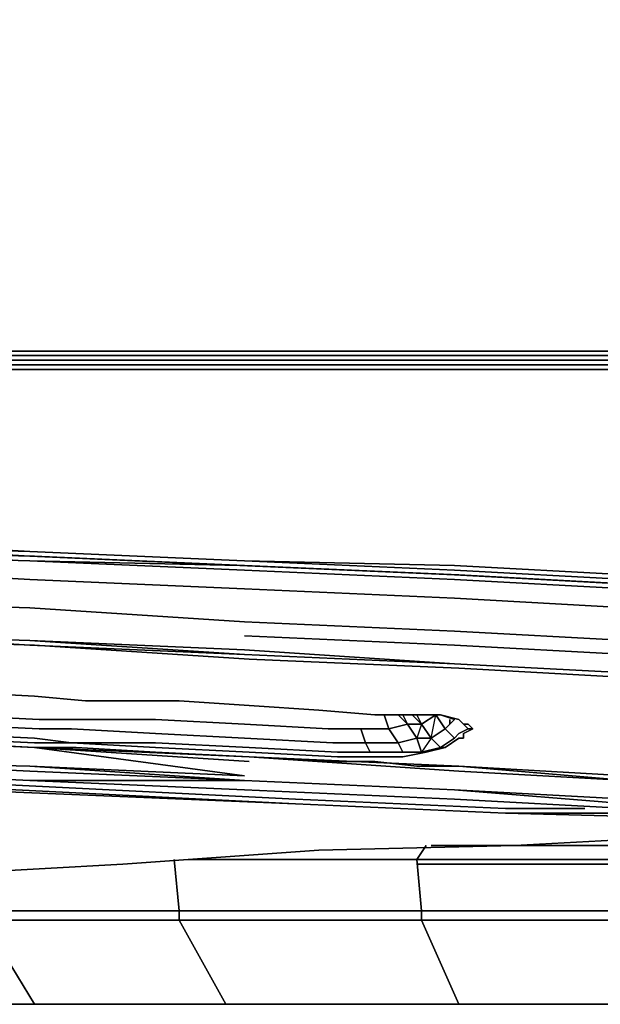
# Model space of a CAD drawing. Units: inches. Extents: x 0 to 28, y -32.3 to 0.
# Drawn here: x 3.4 to 8.2, y -32.3 to -24.2 of the extents above; entities that cross this region are included whole.
import ezdxf

# ---------------------------------------------------------------- set-up
doc = ezdxf.new("R2010")
doc.units = ezdxf.units.IN
doc.header["$MEASUREMENT"] = 0
doc.layers.get('0').update_dxf_attribs({"true_color": 0x5890e1})

msp = doc.modelspace()

# ---------------------------------------------------------------- linework, layer by layer
at = {"color": 151, "elevation": 0}
for points in [[(0.2296, -0.0765), (0.2296, -26.9659), (0.1913, -26.9659), (0.2296, -27.0041), (0.2296, -26.9659), (0.3061, -26.9659), (0.5739, -26.9659), (0.958, -26.9659), (27.0699, -26.9659), (27.0699, -0.0765)], [(0.958, -27.0424), (27.0699, -27.0424), (27.0699, -27.0041), (0.958, -27.0041), (0.958, -26.9659), (0.958, -0.0765)], [(0.958, -27.0424), (27.0699, -27.0424)]]:
    msp.add_lwpolyline(points, dxfattribs=at)
for points in [[(0.958, -26.9659), (0.958, -0.0765), (27.0699, -0.0765), (27.0699, -26.9659)], [(27.0699, -26.9659), (27.0699, -27.0041), (0.958, -27.0041), (0.958, -26.9659)], [(0.958, -27.0424), (0.958, -27.0041), (27.0699, -27.0041), (27.0699, -27.0424)], [(0.958, -27.0424), (27.0699, -27.0424)], [(27.0699, -27.0424), (0.958, -27.0424)]]:
    msp.add_lwpolyline(points, close=True, dxfattribs=at)
at = {"color": 55, "elevation": 0}
for points in [[(14.014, -27.0424), (12.2525, -27.0424), (10.5292, -27.0424), (8.7677, -27.0424), (8.4234, -27.0424), (7.0078, -27.0424), (5.2845, -27.0424), (3.523, -27.0424), (2.2971, -27.0424), (1.4937, -27.0424), (0.9198, -27.0424), (0.5739, -27.0424), (0.3826, -27.0424), (0.3061, -27.0424), (0.2678, -27.0424)], [(0.5739, -27.0806), (0.3443, -27.0806), (0.3826, -27.0424), (0.5739, -27.0424), (0.9198, -27.0424), (1.4937, -27.0424), (2.2971, -27.0424), (3.523, -27.0424), (5.2845, -27.0424), (7.0078, -27.0424), (8.4234, -27.0424), (8.7677, -27.0424), (10.5292, -27.0424), (12.2525, -27.0424), (14.014, -27.0424)], [(2.2971, -27.0424), (3.523, -27.0424), (5.2845, -27.0424), (7.0078, -27.0424), (8.4234, -27.0424), (8.7677, -27.0424), (10.5292, -27.0424), (12.2525, -27.0424), (14.014, -27.0424)], [(14.014, -27.0806), (12.2525, -27.0806), (10.5292, -27.0806), (8.7677, -27.0806), (8.4234, -27.0806), (7.0078, -27.0806), (5.2845, -27.0806), (3.523, -27.0806), (2.2971, -27.0806), (1.4937, -27.0806), (0.9198, -27.0806), (0.5739, -27.0806), (0.9198, -27.0806), (0.9198, -27.1189), (1.4937, -27.1189), (2.2971, -27.1189), (3.523, -27.1189), (5.2845, -27.1189), (7.0078, -27.1189), (8.4234, -27.1189), (8.7677, -27.1189), (10.5292, -27.1189), (12.2525, -27.1189), (14.014, -27.1189)], [(14.014, -27.1189), (12.2525, -27.1189), (10.5292, -27.1189), (8.7677, -27.1189), (8.4234, -27.1189), (7.0078, -27.1189), (5.2845, -27.1189), (3.523, -27.1189), (2.2971, -27.1189), (1.4937, -27.1189), (0.9198, -27.1189), (0.9198, -27.0806), (1.4937, -27.0806), (2.2971, -27.0806), (3.523, -27.0806), (5.2845, -27.0806), (7.0078, -27.0806), (8.4234, -27.0806), (8.7677, -27.0806), (10.5292, -27.0806), (12.2525, -27.0806), (14.014, -27.0806)], [(5.2845, -27.0806), (3.523, -27.0806), (2.2971, -27.0806)], [(2.2971, -27.1189), (3.523, -27.1189), (5.2845, -27.1189), (7.0078, -27.1189), (8.4234, -27.1189)], [(7.0078, -27.0806), (5.2845, -27.0806)], [(8.4234, -27.0806), (7.0078, -27.0806)], [(27.1082, -28.4978), (26.7256, -28.5361), (25.8456, -28.5361), (24.505, -28.6126), (22.7817, -28.6508), (21.0202, -28.7274), (19.2602, -28.8421), (17.537, -28.8804), (15.7755, -28.9187), (14.014, -28.9569), (12.2525, -28.9187), (10.5292, -28.8804), (8.7677, -28.8421), (8.4234, -28.8039), (7.0078, -28.7274), (5.2845, -28.6891)], [(0.9198, -28.6126), (0.5739, -28.6126), (0.5739, -28.5743), (0.9198, -28.5743), (1.3406, -28.6126), (2.1824, -28.6126), (3.523, -28.6891)], [(3.523, -28.6508), (2.1824, -28.6126), (1.3406, -28.6126), (0.9198, -28.5743), (0.5739, -28.5743), (0.958, -28.5743)], [(0.8433, -28.5743), (0.958, -28.5743), (1.3789, -28.5743), (2.2206, -28.6126), (3.5613, -28.6508), (5.2845, -28.7274), (7.046, -28.8039), (8.4616, -28.8804)], [(1.3406, -28.5361), (2.1824, -28.5743), (3.523, -28.6126)], [(1.3406, -28.5361), (2.1824, -28.5361), (3.523, -28.6126), (5.2845, -28.6891)], [(0.9198, -28.6126), (1.3024, -28.6126), (2.1824, -28.6508), (3.523, -28.6891)], [(8.3851, -28.8804), (6.9695, -28.8039), (5.2463, -28.7274), (7.0078, -28.8039), (5.2463, -28.7274), (3.523, -28.6508), (5.2463, -28.7274), (3.523, -28.6508), (2.8726, -28.6126), (3.523, -28.6508), (2.1824, -28.6126), (3.523, -28.6891), (2.1824, -28.6508)], [(7.0078, -28.8039), (8.4234, -28.8804), (8.3851, -28.8804), (6.9695, -28.8039), (5.2463, -28.7274), (3.523, -28.6508), (2.1824, -28.6126), (3.523, -28.6891), (5.2463, -28.7274), (3.523, -28.6891), (5.2845, -28.7656), (7.0078, -28.8421)], [(5.2845, -28.7656), (3.523, -28.6891), (2.1824, -28.6508)], [(5.2845, -28.6891), (7.0078, -28.7656), (8.4234, -28.8421), (8.7677, -28.8804), (8.4234, -28.8804), (7.046, -28.8039), (5.2845, -28.7274), (3.5613, -28.6508), (2.2206, -28.6126)], [(8.4616, -28.8804), (8.4234, -28.8804), (8.3851, -28.8804), (6.9695, -28.8039), (5.2463, -28.7274), (3.523, -28.6508), (2.8726, -28.6126)], [(8.4234, -28.9187), (7.0078, -28.8421), (8.4234, -28.9187), (7.0078, -28.8421), (5.2845, -28.7656), (3.523, -28.6891), (5.2463, -28.7274), (7.0078, -28.8039), (5.2463, -28.7274), (7.0078, -28.8039), (5.2463, -28.7274), (7.0078, -28.8039), (8.4234, -28.8804), (7.0078, -28.8039), (8.4234, -28.8804), (7.0078, -28.8039), (8.4234, -28.8804)], [(19.2602, -28.8804), (21.0202, -28.7656), (22.7817, -28.6891), (24.505, -28.6126), (22.7817, -28.6508), (21.0202, -28.7274), (19.2602, -28.8421), (17.537, -28.8804), (15.7755, -28.9187), (14.014, -28.9569), (12.2525, -28.9187), (10.5292, -28.8804), (8.7677, -28.8421), (8.4234, -28.8039), (7.0078, -28.7274), (5.2845, -28.6891)], [(5.2845, -28.6891), (7.0078, -28.7656), (8.4234, -28.8421), (8.7677, -28.8804), (10.5292, -28.9569)], [(2.1824, -28.7656), (3.523, -28.8421), (2.1824, -28.7656), (3.523, -28.8421), (5.2845, -28.9187), (7.0078, -28.9952), (5.2845, -28.9187), (3.523, -28.8421), (5.2845, -28.9187), (7.0078, -28.9952), (8.4234, -29.0732)], [(7.046, -28.8039), (5.2845, -28.7274)], [(5.2845, -28.7656), (7.0078, -28.8421)], [(7.0078, -28.8039), (8.4234, -28.8804), (8.4234, -28.9187)], [(8.4616, -29.0732), (8.4616, -29.3411), (8.4234, -29.3411), (7.0078, -29.2645), (5.2845, -29.188), (3.523, -29.0732), (2.2206, -29.0334), (1.4172, -28.9952), (1.0346, -28.9952), (1.1876, -29.1115), (0.7667, -29.0732)], [(8.4234, -29.0732), (7.0078, -28.9952), (8.4234, -29.0732)], [(2.2206, -29.0334), (3.523, -29.0732), (2.2206, -29.0334)], [(7.0078, -29.5324), (5.2845, -29.4176), (3.523, -29.3411), (2.2971, -29.3028), (1.5702, -29.2263), (1.3024, -29.2263), (1.1876, -29.1115), (1.5319, -29.1115)], [(0.5356, -29.3411), (0.4974, -29.3411), (0.6137, -29.2645), (0.8815, -29.2263), (1.3024, -29.2645), (1.5702, -29.2645), (2.2971, -29.3028), (3.523, -29.3793), (5.2845, -29.4558), (7.0078, -29.5324)], [(8.4234, -29.3411), (8.4234, -29.4558), (8.4234, -29.6089), (8.4234, -29.6471), (7.046, -29.5706), (5.3228, -29.4941), (3.5613, -29.3793), (2.3737, -29.3411), (1.685, -29.3028), (1.4172, -29.2645), (1.0346, -29.2263), (0.8433, -29.2263)], [(1.0346, -29.2263), (1.4172, -29.2645), (1.685, -29.3028), (2.3737, -29.3411), (3.5613, -29.3793), (5.3228, -29.4941), (7.046, -29.5706)], [(7.046, -29.5706), (5.3228, -29.4941), (3.5613, -29.3793), (2.3737, -29.3411), (1.685, -29.3028), (1.4172, -29.2645)], [(2.2971, -29.3028), (3.523, -29.3411)], [(5.2845, -29.3028), (7.0078, -29.3793), (8.4234, -29.4558), (7.0078, -29.3793), (5.2845, -29.3028), (7.0078, -29.3793), (8.4234, -29.4558)], [(3.523, -29.3411), (5.2845, -29.4176), (7.0078, -29.5324)], [(7.0078, -29.5324), (5.2845, -29.4558)], [(7.0078, -29.5324), (8.4234, -29.6089), (8.4234, -29.6471), (8.4616, -29.6471), (8.4616, -29.6089)], [(1.3406, -30.1063), (1.7232, -30.1445), (2.0676, -30.1445), (3.5613, -30.221)], [(2.1058, -30.1445), (3.5613, -30.221), (2.0676, -30.1445), (1.7232, -30.1445), (1.3406, -30.1063)], [(3.5613, -30.221), (2.1058, -30.1445)], [(2.1058, -30.1445), (3.5613, -30.221)], [(0.4974, -30.221), (0.7285, -30.2976), (1.1876, -30.3741), (1.5702, -30.3741), (1.9145, -30.4139), (3.523, -30.4904), (5.2845, -30.5669), (7.0078, -30.6434), (8.4234, -30.72), (8.4616, -30.72), (8.4616, -30.6434)], [(3.5613, -30.221), (5.2845, -30.4521), (3.523, -30.3741), (1.9528, -30.3358), (1.6085, -30.2976), (1.2259, -30.2593), (0.7667, -30.1828)], [(3.5613, -30.221), (5.2845, -30.4521), (3.523, -30.3741), (5.2845, -30.4904)], [(8.4234, -30.4904), (8.4234, -30.6434), (7.0078, -30.5669), (8.4234, -30.6817), (8.4234, -30.72), (7.0078, -30.6434), (5.2845, -30.5669), (3.523, -30.4904), (5.2845, -30.4904), (3.523, -30.4139), (5.2845, -30.4904), (3.523, -30.3741), (5.2845, -30.4521), (3.5613, -30.221)], [(8.4234, -30.4904), (7.046, -30.4139), (5.3228, -30.2976), (3.5613, -30.221)], [(8.4234, -30.4521), (7.046, -30.3741), (5.3228, -30.2976), (3.5613, -30.221), (5.3228, -30.3358)], [(8.4234, -30.72), (7.0078, -30.6434), (5.2845, -30.5669), (3.523, -30.4904), (1.9145, -30.4139), (1.5702, -30.3741), (1.1876, -30.3741), (0.7285, -30.2976)], [(1.9528, -30.3358), (3.523, -30.3741)], [(5.2845, -30.4904), (3.523, -30.4139), (1.9528, -30.3358)], [(3.523, -30.4139), (5.2845, -30.4904)], [(8.4234, -30.6817), (7.0078, -30.5669), (5.2845, -30.4904), (3.523, -30.4904)], [(5.2845, -30.4904), (7.0078, -30.5669), (8.4234, -30.6434)], [(8.4616, -30.6434), (8.4616, -30.4904), (8.4234, -30.4904), (8.4234, -30.6434), (7.0078, -30.5669)], [(7.0078, -30.5669), (8.4234, -30.6817)]]:
    msp.add_lwpolyline(points, dxfattribs=at)
for points in [[(2.2971, -27.0806), (3.523, -27.0806)], [(3.523, -27.0806), (5.2845, -27.0806)], [(5.2845, -27.0806), (7.0078, -27.0806)], [(7.0078, -27.0806), (8.4234, -27.0806)], [(3.523, -28.6126), (2.1824, -28.5743), (1.3406, -28.5361), (2.1824, -28.5361)], [(1.3406, -28.5361), (2.1824, -28.5743), (3.523, -28.6126), (2.1824, -28.5361)], [(2.2206, -28.6126), (3.523, -28.6508)], [(3.523, -28.6508), (2.2206, -28.6126), (3.5613, -28.6508), (5.2845, -28.7274)], [(5.2845, -28.6891), (3.523, -28.6126)], [(5.2845, -28.6891), (3.523, -28.6126)], [(5.2845, -28.7274), (3.523, -28.6508)], [(10.5292, -28.8804), (12.2525, -28.9187), (14.014, -28.9569), (15.7755, -28.9187), (17.537, -28.8804), (19.2602, -28.8421), (21.0202, -28.7274), (22.7817, -28.6508), (24.505, -28.6126), (22.7817, -28.6891), (21.0202, -28.7656), (19.2602, -28.8804), (17.537, -28.9187), (15.7755, -28.9569), (14.014, -28.9952), (12.2525, -28.9569), (10.5292, -28.9187), (8.7677, -28.8804), (8.4234, -28.8421), (7.0078, -28.7656), (5.2845, -28.6891), (7.0078, -28.7274), (8.4234, -28.8039), (8.7677, -28.8421)], [(5.2845, -28.7274), (7.046, -28.8039)], [(7.046, -28.8039), (8.4234, -28.8804)], [(8.4616, -28.8804), (7.046, -28.8039)], [(5.2845, -29.188), (3.523, -29.0732)], [(7.0078, -29.2645), (5.2845, -29.188)], [(3.523, -29.3411), (2.2971, -29.3028)], [(5.2845, -29.4558), (3.523, -29.3793), (2.2971, -29.3028), (3.523, -29.3411)], [(5.2845, -29.4558), (3.523, -29.3411), (2.2971, -29.3028), (3.523, -29.3793)], [(8.4234, -29.3411), (7.0078, -29.2645)], [(5.2845, -29.4558), (3.523, -29.3411), (5.2845, -29.4176), (7.0078, -29.5324)], [(5.2845, -29.4558), (7.0078, -29.5324)], [(7.0078, -29.5324), (8.4234, -29.6089)], [(7.0078, -29.5324), (8.4234, -29.6089)], [(8.4234, -29.6089), (7.0078, -29.5324)], [(7.046, -29.5706), (8.4234, -29.6471)], [(2.1058, -30.1445), (1.7232, -30.1063), (1.3406, -30.1063), (1.7232, -30.1445), (2.0676, -30.1445), (3.5613, -30.221)], [(2.1058, -30.1445), (3.5613, -30.221)], [(5.2845, -30.4904), (3.523, -30.4904), (1.9145, -30.4139), (1.5702, -30.3741), (1.1876, -30.3741), (0.7285, -30.2976), (0.7667, -30.1828), (1.2259, -30.2976), (1.6085, -30.2976), (1.9528, -30.3358), (3.523, -30.4139)], [(3.5613, -30.221), (5.3228, -30.3358)], [(5.3228, -30.3358), (3.5613, -30.221)], [(5.3228, -30.2976), (3.5613, -30.221)], [(3.5613, -30.221), (5.3228, -30.2976)], [(5.3228, -30.2976), (3.5613, -30.221)], [(5.3228, -30.2976), (7.046, -30.3741)], [(5.3228, -30.2976), (7.046, -30.4139), (8.4234, -30.4904), (7.046, -30.3741)], [(5.3228, -30.2976), (7.046, -30.3741)], [(8.4234, -30.4521), (7.046, -30.3741), (5.3228, -30.2976), (7.046, -30.4139), (8.4234, -30.4904), (7.046, -30.3741)], [(1.9528, -30.3358), (3.523, -30.4139)], [(5.2845, -30.4904), (3.523, -30.3741), (1.9528, -30.3358), (3.523, -30.4139)], [(3.523, -30.3741), (5.2845, -30.4904)], [(5.2845, -30.4904), (3.523, -30.3741)], [(7.046, -30.3741), (8.4234, -30.4904)], [(8.4234, -30.4521), (7.046, -30.3741)], [(3.523, -30.4139), (5.2845, -30.4904)], [(7.0078, -30.5669), (5.2845, -30.4904)], [(7.0078, -30.5669), (5.2845, -30.4904)], [(7.0078, -30.5669), (5.2845, -30.4904)], [(7.0078, -30.5669), (8.4234, -30.6434)]]:
    msp.add_lwpolyline(points, close=True, dxfattribs=at)
at = {"color": 221, "elevation": 0}
for points in [[(1.8763, -29.8767), (1.838, -29.8384), (1.7998, -29.8002), (1.9145, -29.7237), (1.9911, -29.7237), (2.0676, -29.7237), (2.1824, -29.7237), (2.2971, -29.7237), (2.4502, -29.7237), (2.565, -29.7619), (2.8343, -29.7619), (3.5613, -29.8002), (3.9821, -29.8384), (4.7489, -29.8384), (5.3228, -29.8767), (5.8967, -29.915), (6.3558, -29.9532), (6.7001, -29.9532), (6.893, -29.9532), (7.0078, -29.9915), (6.9695, -30.0297)], [(6.893, -29.9532), (7.046, -29.9915), (6.893, -29.9532), (6.7001, -29.9532), (6.3558, -29.9532), (5.8967, -29.915), (5.3228, -29.8767), (4.7489, -29.8384), (3.9821, -29.8384), (3.5613, -29.8002), (2.8343, -29.7619), (2.565, -29.7619), (2.4502, -29.7237), (2.2971, -29.7237), (2.1824, -29.8767), (2.2589, -29.8767), (2.3737, -29.915)], [(0.958, -30.0297), (1.3406, -30.1063), (1.7232, -30.1063), (2.1058, -30.1445), (2.2589, -30.1445), (2.4884, -30.1445), (2.7578, -30.1828), (3.5613, -30.221), (3.9056, -30.221), (4.556, -30.2593), (5.3228, -30.2976), (6.0497, -30.3358), (6.3558, -30.3358), (6.7001, -30.3741), (7.046, -30.3741), (8.4234, -30.4521), (8.4234, -30.2593), (8.4234, -30.221), (8.4234, -30.1828), (8.4234, -30.1445), (8.4234, -30.1063), (8.4234, -30.068), (8.4234, -29.9915), (8.4234, -29.7619)], [(6.6236, -30.0297), (6.7384, -30.0297), (6.7001, -29.9532), (6.3558, -29.9532), (5.8967, -29.915), (5.3228, -29.8767), (4.7489, -29.8384), (3.9821, -29.8384), (3.5613, -29.8002), (2.8343, -29.7619)], [(2.3737, -29.915), (2.6032, -29.9532), (2.565, -30.0297), (2.7961, -30.0297), (3.5995, -30.068), (3.8674, -30.068), (4.556, -30.1063), (5.2845, -30.1445), (6.0115, -30.1828), (6.2793, -30.1828), (6.241, -30.068), (5.9732, -30.068), (5.2845, -30.0297), (4.556, -29.9915), (3.9056, -29.9915), (3.5995, -29.9915), (2.8343, -29.9532), (2.6032, -29.9532)], [(6.4706, -30.068), (6.241, -30.068), (5.9732, -30.068), (5.2845, -30.0297), (4.556, -29.9915), (3.9056, -29.9915), (3.5995, -29.9915), (2.8343, -29.9532), (2.6032, -29.9532)], [(6.7384, -30.0297), (6.8165, -30.1445), (6.8547, -29.9532), (6.7384, -30.0297), (6.7001, -30.1445), (6.7384, -30.2593), (6.5854, -30.2593), (6.3175, -30.2593), (6.5854, -30.2593), (6.5471, -30.1828), (6.7001, -30.1445), (6.6236, -30.0297)], [(6.6236, -30.0297), (6.4706, -30.068), (6.4323, -29.9532)], [(6.4706, -30.068), (6.6236, -30.0297), (6.5854, -29.9532), (6.6236, -30.0297)], [(6.7384, -30.0297), (6.6236, -30.0297), (6.5854, -29.9532)], [(6.7001, -29.9532), (6.7384, -30.0297)], [(6.8165, -30.1445), (6.7384, -30.0297), (6.8547, -29.9532)], [(7.0843, -30.0297), (7.1225, -30.0297), (7.1608, -30.068), (7.0843, -30.1063), (7.0843, -30.1445), (7.046, -30.1445), (6.9312, -30.221), (7.046, -30.1445), (7.0843, -30.1445), (7.0843, -30.1063), (7.1608, -30.068), (7.1225, -30.068), (7.0843, -30.0297), (7.046, -29.9915), (6.893, -29.9532), (7.0078, -29.9915), (6.9695, -30.0297)], [(2.7578, -30.1445), (3.5613, -30.1828), (3.8674, -30.1828), (4.556, -30.221), (5.3228, -30.2593), (6.0497, -30.2976), (6.3558, -30.2976), (6.5854, -30.2976), (6.7767, -30.2593), (6.9312, -30.221), (7.046, -30.1445), (7.0843, -30.1445), (7.0843, -30.1063), (7.1608, -30.068), (7.1225, -30.068), (7.0843, -30.0297)], [(6.9695, -30.0297), (6.9312, -30.068), (7.0078, -30.1445), (6.893, -30.221), (6.9312, -30.221), (6.7767, -30.2593), (6.5854, -30.2976), (6.3558, -30.2976), (6.0497, -30.2976), (5.3228, -30.2593), (4.556, -30.221), (3.8674, -30.1828), (4.556, -30.1828), (5.3228, -30.221), (6.0497, -30.2593), (6.3175, -30.2593), (6.2793, -30.1828), (6.5471, -30.1828), (6.4706, -30.068)], [(6.4706, -30.068), (6.6236, -30.0297)], [(6.6236, -30.0297), (6.7001, -30.1445), (6.8165, -30.1445), (6.7384, -30.2593), (6.893, -30.221), (6.8165, -30.1445)], [(6.9312, -30.221), (6.893, -30.221), (7.0078, -30.1445), (7.046, -30.1063), (7.1225, -30.068), (7.046, -29.9915), (7.0843, -30.0297)], [(7.0843, -30.0297), (7.046, -29.9915), (7.1225, -30.068), (7.046, -30.1063), (7.0078, -30.1445), (6.9312, -30.068), (6.9695, -30.0297)], [(6.9695, -29.9915), (6.9695, -30.0297)], [(8.4234, -30.1445), (8.4234, -30.1828), (8.4234, -30.221), (8.4234, -30.2593), (8.4234, -30.4521), (7.046, -30.3741), (6.7001, -30.3741), (6.3558, -30.3358), (6.0497, -30.3358), (5.3228, -30.2976), (4.556, -30.2593), (3.9056, -30.221), (3.5613, -30.221), (2.7578, -30.1828), (2.4884, -30.1445), (2.2589, -30.1445), (2.1058, -30.1445), (1.7232, -30.1063), (1.3406, -30.1063)], [(6.241, -30.068), (6.4706, -30.068)], [(6.7001, -30.1445), (6.5471, -30.1828), (6.4706, -30.068)], [(7.0078, -30.1445), (7.046, -30.1063), (7.1225, -30.068), (7.1608, -30.068)], [(6.5854, -30.2593), (6.7384, -30.2593), (6.893, -30.221), (6.9312, -30.221), (6.7767, -30.2593), (6.5854, -30.2976), (6.3558, -30.2976), (6.0497, -30.2976), (5.3228, -30.2593), (4.556, -30.221), (3.8674, -30.1828), (4.556, -30.1828), (5.3228, -30.221), (6.0497, -30.2593), (6.3175, -30.2593)]]:
    msp.add_lwpolyline(points, dxfattribs=at)
for points in [[(6.2793, -30.1828), (6.0115, -30.1828), (5.2845, -30.1445), (4.556, -30.1063), (3.8674, -30.068), (3.5995, -30.068), (2.7961, -30.0297), (2.565, -30.0297), (2.6032, -29.9532), (2.8343, -29.9532), (3.5995, -29.9915), (3.9056, -29.9915), (4.556, -29.9915), (5.2845, -30.0297), (5.9732, -30.068), (6.241, -30.068)], [(6.4323, -29.9532), (6.4706, -30.068)], [(6.6236, -30.0297), (6.5471, -29.9532)], [(6.7384, -30.0297), (6.6619, -29.9532)], [(6.7001, -29.9532), (6.893, -29.9532), (7.0078, -29.9915), (6.9695, -30.0297), (6.9312, -30.068), (6.8547, -29.9532), (6.7384, -30.0297)], [(6.8547, -29.9532), (6.9312, -30.068), (6.8165, -30.1445), (6.9312, -30.068)], [(3.8674, -30.1828), (3.5613, -30.1445), (2.7578, -30.1063), (2.5267, -30.1063), (2.565, -30.0297), (2.7961, -30.0297), (3.5995, -30.068), (3.8674, -30.068), (4.556, -30.1063), (5.2845, -30.1445), (6.0115, -30.1828), (6.2793, -30.1828), (6.3175, -30.2593), (6.0497, -30.2593), (5.3228, -30.221), (4.556, -30.1828)], [(6.7384, -30.0297), (6.8165, -30.1445), (6.7001, -30.1445), (6.6236, -30.0297)], [(6.9695, -29.9915), (6.9695, -30.0297)], [(7.0843, -30.0297), (7.1225, -30.068), (7.046, -29.9915)], [(7.046, -29.9915), (7.0843, -30.0297)], [(7.0843, -30.0297), (7.1225, -30.0297)], [(7.0843, -30.0297), (7.1225, -30.0297), (7.1608, -30.068), (7.1225, -30.0297)], [(2.7578, -30.1445), (2.5267, -30.1063), (2.7578, -30.1063), (3.5613, -30.1445), (3.8674, -30.1828), (3.5613, -30.1828)], [(2.7578, -30.1445), (2.5267, -30.1063), (2.7578, -30.1063), (3.5613, -30.1445), (3.8674, -30.1828), (3.5613, -30.1828)], [(6.5471, -30.1828), (6.2793, -30.1828), (6.241, -30.068), (6.4706, -30.068)], [(6.7384, -30.2593), (6.5854, -30.2593), (6.5471, -30.1828), (6.7001, -30.1445)], [(6.8165, -30.1445), (6.893, -30.221), (6.7384, -30.2593), (6.7001, -30.1445)], [(6.8165, -30.1445), (6.9312, -30.068), (7.0078, -30.1445), (6.893, -30.221)], [(6.2793, -30.1828), (6.5471, -30.1828), (6.5854, -30.2593), (6.3175, -30.2593)]]:
    msp.add_lwpolyline(points, close=True, dxfattribs=at)
at = {"color": 111, "elevation": 0}
for points in [[(0.8433, -30.4521), (1.1111, -30.4904), (5.7054, -30.6817), (1.1111, -30.4521), (0.8433, -30.4139), (0.8815, -30.3741), (1.1111, -30.4139), (0.8815, -30.3741), (0.8433, -30.4139), (0.6137, -30.3358), (0.652, -30.2976)], [(7.4286, -30.72), (5.7054, -30.6434), (1.1111, -30.4139), (0.8815, -30.3741), (0.652, -30.2976)], [(1.1111, -30.4521), (5.7054, -30.6817), (1.1111, -30.4904), (1.1111, -30.4521), (0.8433, -30.4139), (0.8433, -30.4521)], [(0.8433, -30.4521), (1.1111, -30.4904), (5.7054, -30.6817), (7.4286, -30.7582), (8.884, -30.7965)], [(1.1111, -30.4904), (1.1111, -30.4521), (5.7054, -30.6817)], [(8.079, -30.72), (7.4286, -30.72), (5.7054, -30.6434)], [(5.7054, -30.6434), (7.4286, -30.72)], [(10.1466, -30.8347), (8.884, -30.7965), (7.4286, -30.7582), (5.7054, -30.6817), (7.4286, -30.7582), (8.884, -30.7582)], [(8.884, -30.7965), (7.4286, -30.7582)], [(1.1493, -31.1026), (1.2259, -31.2556), (1.4172, -31.3704), (1.7615, -31.3321), (2.1441, -31.3321), (2.9108, -31.2556), (4.2882, -31.1791), (5.8967, -31.0643), (7.5051, -31.026), (8.9223, -30.9495)], [(8.9223, -30.9495), (7.5051, -31.026), (5.8967, -31.0643)], [(5.8967, -31.0643), (7.5051, -31.026), (8.9223, -30.9495)]]:
    msp.add_lwpolyline(points, dxfattribs=at)
for points in [[(1.1111, -30.4139), (5.7054, -30.6434)], [(7.4286, -30.7582), (5.7054, -30.6817)], [(8.079, -30.72), (7.4286, -30.72)], [(7.4286, -30.7582), (8.884, -30.7582)], [(4.2882, -31.1791), (2.9108, -31.2556), (4.2882, -31.1791), (5.8967, -31.0643)]]:
    msp.add_lwpolyline(points, close=True, dxfattribs=at)
at = {"color": 56, "elevation": 0}
for points in [[(9.0371, -31.026), (8.9606, -31.1408), (6.7001, -31.1408), (6.7767, -31.026)], [(0.9198, -31.6382), (1.4554, -32.3284), (1.7232, -32.3284), (2.4119, -32.3284), (3.5995, -32.3284), (5.1315, -32.3284), (7.046, -32.3284), (9.2284, -32.3284), (8.9988, -31.6382), (6.7384, -31.6382), (6.7384, -31.5617), (6.7001, -31.1408)], [(1.8763, -31.3704), (1.8763, -31.5617), (3.1021, -31.5617), (3.0639, -31.2556), (3.1021, -31.5617), (3.1404, -31.6382), (4.7489, -31.6382), (5.1315, -32.3284), (7.046, -32.3284), (6.7384, -31.6382), (4.7489, -31.6382), (4.7489, -31.5617), (4.7091, -31.1408), (4.7489, -31.5617), (3.1021, -31.5617), (3.0639, -31.2556)], [(6.7001, -31.1408), (8.9606, -31.1408), (8.9988, -31.5617), (8.9988, -31.6382), (11.449, -31.6382), (11.5638, -32.3284), (9.2284, -32.3284), (7.046, -32.3284), (5.1315, -32.3284), (3.5613, -32.3284), (2.4119, -32.3284), (1.9145, -31.6382), (3.1404, -31.6382), (3.5613, -32.3284)], [(6.7001, -31.1408), (6.7384, -31.5617), (4.7489, -31.5617), (4.7091, -31.1408)], [(6.7001, -31.1408), (4.8254, -31.1408)], [(3.9056, -32.3284), (3.5995, -32.3284), (2.4119, -32.3284), (1.7232, -32.3284), (1.4554, -32.3284), (1.7232, -32.3284), (2.4119, -32.3284), (3.5613, -32.3284), (3.1404, -31.6382), (1.9145, -31.6382), (1.8763, -31.5617), (1.8763, -31.3704), (1.8763, -31.5617), (1.1493, -31.5617), (1.1111, -31.4086)], [(0.8815, -31.5617), (1.1493, -31.5617), (1.8763, -31.5617), (3.1021, -31.5617), (4.7489, -31.5617), (6.7384, -31.5617), (8.9988, -31.5617), (11.449, -31.5617)], [(27.1464, -31.5617), (27.1082, -31.6382), (26.5725, -32.3284), (26.343, -32.3284), (25.616, -32.3284), (24.4667, -32.3284), (22.8965, -32.3284), (20.9819, -32.3284), (18.8378, -32.3284), (16.4642, -32.3284), (14.014, -32.3284), (11.5638, -32.3284), (9.2284, -32.3284), (7.046, -32.3284), (5.1315, -32.3284), (3.5995, -32.3284), (3.9056, -32.3284), (5.2845, -32.3284)], [(5.1315, -32.3284), (7.046, -32.3284), (9.2284, -32.3284), (11.5638, -32.3284), (14.014, -32.3284), (14.014, -32.0606), (14.014, -32.3284), (11.5638, -32.3284), (11.449, -31.6382), (12.6351, -31.6382)], [(16.579, -31.6382), (16.4642, -32.3284), (14.014, -32.3284), (11.5638, -32.3284), (9.2284, -32.3284), (7.046, -32.3284)], [(3.5995, -32.3284), (2.4119, -32.3284), (1.685, -32.3284)], [(2.4119, -32.3284), (3.5613, -32.3284), (5.1315, -32.3284), (3.5995, -32.3284), (3.9056, -32.3284)]]:
    msp.add_lwpolyline(points, dxfattribs=at)
for points in [[(6.7767, -31.026), (6.7001, -31.1408)], [(6.8165, -31.026), (9.0371, -31.026)], [(6.7001, -31.1408), (4.8254, -31.1408)], [(6.7001, -31.1408), (8.9606, -31.1408), (8.9988, -31.5617), (6.7384, -31.5617)], [(3.1021, -31.5617), (4.7489, -31.5617), (4.7489, -31.6382), (3.1404, -31.6382)], [(4.7489, -31.5617), (6.7384, -31.5617), (6.7384, -31.6382), (4.7489, -31.6382)], [(6.7384, -31.5617), (8.9988, -31.5617), (8.9988, -31.6382), (6.7384, -31.6382)], [(5.1315, -32.3284), (3.5613, -32.3284), (3.1404, -31.6382), (4.7489, -31.6382)], [(7.046, -32.3284), (5.1315, -32.3284), (4.7489, -31.6382), (6.7384, -31.6382)], [(9.2284, -32.3284), (7.046, -32.3284), (6.7384, -31.6382), (8.9988, -31.6382)], [(5.2845, -32.3284), (3.9056, -32.3284)]]:
    msp.add_lwpolyline(points, close=True, dxfattribs=at)
at = {"color": 121, "elevation": 0}
for points in [[(6.8165, -31.026), (9.0371, -31.026)], [(6.7001, -31.1791), (8.9988, -31.1791)]]:
    msp.add_lwpolyline(points, close=True, dxfattribs=at)

doc.saveas('drawing.dxf')
